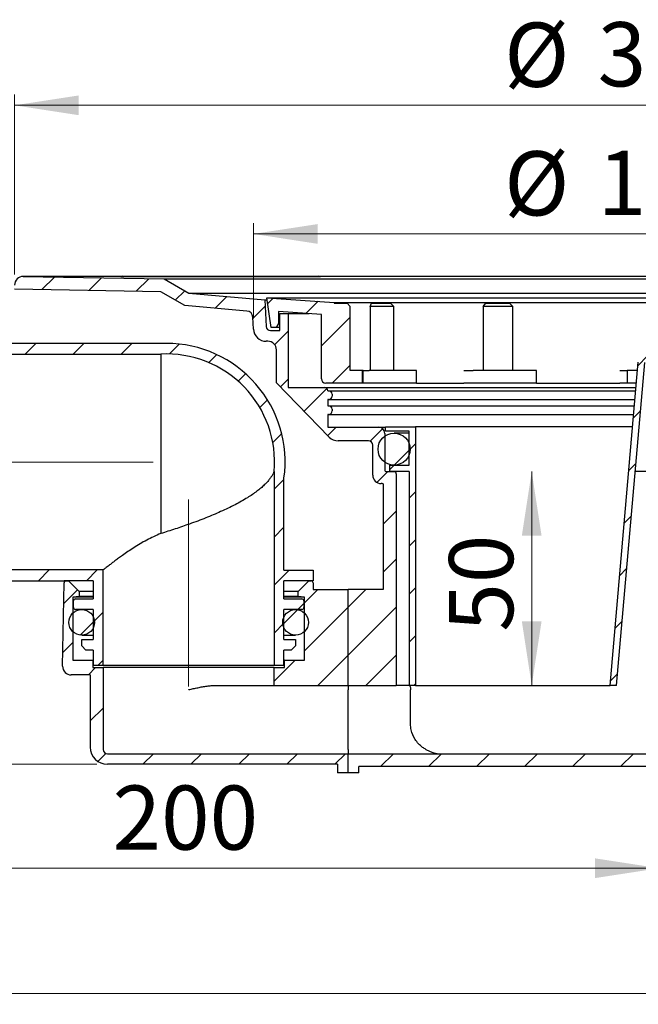
# Model space of a CAD drawing. Units: millimetres. Extents: x 260 to 1503, y 172 to 1370.
# Drawn here: x 537 to 827, y 909 to 1370 of the extents above; entities that cross this region are included whole.
import ezdxf

# ---------------------------------------------------------------- set-up
doc = ezdxf.new("R2010")
doc.units = ezdxf.units.MM
doc.header["$LTSCALE"] = 5
doc.linetypes.add('SLD-Durchgehend', pattern=[0])
doc.linetypes.add('SLD-Punktstrich', pattern=[19.05, 15.24, -1.27, 1.27, -1.27])
doc.styles.add('SLDTEXTSTYLE1', font='TXT', dxfattribs={"width": 0.605})
doc.dimstyles.new('SLDDIMSTYLE0', dxfattribs={"dimtxt": 30, "dimasz": 30, "dimexe": 0, "dimexo": 0.0625, "dimgap": 7.5, "dimtad": 1, "dimdec": 0, "dimlfac": 0.5, "dimrnd": 1e-09, "dimzin": 12, "dimdsep": 46, "dimtxsty": 'SLDTEXTSTYLE1', "dimsah": 1, "dimcen": 0.09, "dimadec": 0, "dimazin": 3, "dimtfac": 1, "dimtofl": 0, "dimtmove": 0, "dimatfit": 3, "dimfxl": 1, "dimfrac": 2, "dimtolj": 1, "dimtzin": 12, "dimarcsym": 0})
doc.dimstyles.new('SLDDIMSTYLE1', dxfattribs={"dimtxt": 30, "dimasz": 30, "dimexe": 0, "dimexo": 0.0625, "dimgap": 7.5, "dimtad": 1, "dimdec": 0, "dimlfac": 0.5, "dimrnd": 1e-09, "dimzin": 12, "dimdsep": 46, "dimtxsty": 'SLDTEXTSTYLE1', "dimsah": 1, "dimcen": 0.09, "dimadec": 0, "dimazin": 3, "dimtfac": 1, "dimtdec": 0, "dimtofl": 0, "dimtmove": 0, "dimatfit": 3, "dimfxl": 1, "dimfrac": 2, "dimtolj": 1, "dimtzin": 12, "dimarcsym": 0})

# ---------------------------------------------------------------- blocks, each defined once
blk = doc.blocks.new('_D')
at = {"color": 7, "linetype": 'SLD-Durchgehend', "lineweight": 18}
for p, q in [((443.13, 1102.61), (443.13, 909.42)), ((1313.13, 934.98), (1313.13, 909.42)), ((443.13, 914.42), (1313.13, 914.42))]:
    blk.add_line(p, q, dxfattribs=at)
for points in [[(443.13, 914.42), (473.13, 909.8), (473.13, 919.03)], [(1313.13, 914.42), (1283.13, 919.03), (1283.13, 909.8)]]:
    blk.add_solid(points, dxfattribs=at)
at = {"color": 7, "linetype": 'SLD-Durchgehend', "lineweight": 18, "insert": (832.67, 953.09), "char_height": 30, "attachment_point": 1, "style": 'SLDTEXTSTYLE1'}
blk.add_mtext('435', dxfattribs=at)
blk = doc.blocks.new('_D_1')
at = {"color": 7, "linetype": 'SLD-Durchgehend', "lineweight": 18}
for p, q in [((535.1, 1250.92), (535.1, 1335)), ((1138.1, 1250.92), (1138.1, 1335)), ((535.1, 1330), (1138.1, 1330))]:
    blk.add_line(p, q, dxfattribs=at)
for points in [[(535.1, 1330), (565.1, 1325.38), (565.1, 1334.61)], [(1138.1, 1330), (1108.1, 1334.61), (1108.1, 1325.38)]]:
    blk.add_solid(points, dxfattribs=at)
at = {"color": 7, "linetype": 'SLD-Durchgehend', "lineweight": 18, "char_height": 30, "attachment_point": 1, "style": 'SLDTEXTSTYLE1'}
for s, insert in [('%%c', (764.08, 1368.67)), ('300', (807.82, 1368.88))]:
    blk.add_mtext(s, dxfattribs=dict(at, insert=insert))
blk = doc.blocks.new('_D_2')
at = {"color": 7, "linetype": 'SLD-Durchgehend', "lineweight": 18}
for p, q in [((646.84, 1230.28), (646.84, 1274.83)), ((1026.37, 1230.28), (1026.37, 1274.83)), ((1026.37, 1269.83), (646.84, 1269.83))]:
    blk.add_line(p, q, dxfattribs=at)
for points in [[(646.84, 1269.83), (676.84, 1265.21), (676.84, 1274.44)], [(1026.37, 1269.83), (996.37, 1274.44), (996.37, 1265.21)]]:
    blk.add_solid(points, dxfattribs=at)
at = {"color": 7, "linetype": 'SLD-Durchgehend', "lineweight": 18, "char_height": 30, "attachment_point": 1, "style": 'SLDTEXTSTYLE1'}
for s, insert in [('%%c', (764.08, 1308.5)), ('190', (807.82, 1308.71))]:
    blk.add_mtext(s, dxfattribs=dict(at, insert=insert))
blk = doc.blocks.new('_D_3')
at = {"color": 7, "linetype": 'SLD-Durchgehend', "lineweight": 18}
for p, q in [((530.1, 1244), (294.13, 1244)), ((299.13, 1244), (299.13, 1021.72)), ((573.5, 1021.72), (294.13, 1021.72))]:
    blk.add_line(p, q, dxfattribs=at)
for points in [[(299.13, 1244), (294.52, 1214), (303.75, 1214)], [(299.13, 1021.72), (303.75, 1051.72), (294.52, 1051.72)]]:
    blk.add_solid(points, dxfattribs=at)
at = {"color": 7, "linetype": 'SLD-Durchgehend', "lineweight": 18, "insert": (260.46, 1107.04), "char_height": 30, "attachment_point": 1, "rotation": 90, "style": 'SLDTEXTSTYLE1'}
blk.add_mtext('110', dxfattribs=at)
blk = doc.blocks.new('_D_6')
at = {"color": 7, "linetype": 'SLD-Durchgehend', "lineweight": 18}
for p, q in [((443.13, 1096.11), (443.13, 968.09)), ((836.6, 1032.81), (836.6, 968.09)), ((443.13, 973.09), (836.6, 973.09))]:
    blk.add_line(p, q, dxfattribs=at)
for points in [[(443.13, 973.09), (473.13, 968.47), (473.13, 977.7)], [(836.6, 973.09), (806.6, 977.7), (806.6, 968.47)]]:
    blk.add_solid(points, dxfattribs=at)
at = {"color": 7, "linetype": 'SLD-Durchgehend', "lineweight": 18, "insert": (580.89, 1011.76), "char_height": 30, "attachment_point": 1, "style": 'SLDTEXTSTYLE1'}
blk.add_mtext('200', dxfattribs=at)
blk = doc.blocks.new('_D_7')
at = {"color": 7, "linetype": 'SLD-Durchgehend', "lineweight": 18}
blk.add_line((776.97, 1158.62), (776.97, 1058.62), dxfattribs=at)
for points in [[(776.97, 1158.62), (772.35, 1128.62), (781.58, 1128.62)], [(776.97, 1058.62), (781.58, 1088.62), (772.35, 1088.62)]]:
    blk.add_solid(points, dxfattribs=at)
at = {"color": 7, "linetype": 'SLD-Durchgehend', "lineweight": 18, "insert": (738.3, 1083.73), "char_height": 30, "attachment_point": 1, "rotation": 90, "style": 'SLDTEXTSTYLE1'}
blk.add_mtext('50', dxfattribs=at)

msp = doc.modelspace()

# ---------------------------------------------------------------- hatches: boundary and pattern name
at = {"linetype": 'SLD-Durchgehend', "lineweight": 18}
h = msp.add_hatch(dxfattribs=at)
h.set_pattern_fill('ANSI31', scale=5, style=0)
edge = h.paths.add_edge_path(flags=0)
edge.add_line((708.20221, 1159.615056), (708.20221, 1176.495056))
edge.add_arc((705.20221, 1176.495056), 3, 0, 90)
edge.add_line((705.20221, 1179.495056), (681.60221, 1179.495056))
edge.add_line((681.60221, 1179.495056), (681.60221, 1185.395056))
edge.add_line((681.60221, 1185.395056), (682.00221, 1185.395056))
edge.add_arc((682.00221, 1186.995056), 1.6, 270, 360)
edge.add_line((683.60221, 1186.995056), (683.60221, 1187.795056))
edge.add_arc((682.00221, 1187.795056), 1.6, 0, 90)
edge.add_line((682.00221, 1189.395056), (681.60221, 1189.395056))
edge.add_line((681.60221, 1189.395056), (681.60221, 1192.395056))
edge.add_line((681.60221, 1192.395056), (682.00221, 1192.395056))
edge.add_arc((682.00221, 1193.995056), 1.6, 270, 360)
edge.add_line((683.60221, 1193.995056), (683.60221, 1194.795056))
edge.add_arc((682.00221, 1194.795056), 1.6, 0, 90)
edge.add_line((682.00221, 1196.395056), (681.60221, 1196.395056))
edge.add_line((681.60221, 1196.395056), (681.60221, 1196.415056))
edge.add_arc((680.02221, 1196.415056), 1.58, 0, 90)
edge.add_line((680.02221, 1197.995056), (663.10221, 1197.995056))
edge.add_line((663.10221, 1197.995056), (663.10221, 1232.595056))
edge.add_line((663.10221, 1232.595056), (659.10221, 1232.595056))
edge.add_line((659.10221, 1232.595056), (659.10221, 1224.595056))
edge.add_line((659.10221, 1224.595056), (654.758643, 1224.595056))
edge.add_arc((654.758643, 1226.595056), 2, 183, 270, ccw=False)
edge.add_line((652.761384, 1226.490384), (652.10221, 1239.068179))
edge.add_line((652.10221, 1239.068179), (616.60221, 1242.174026))
edge.add_line((616.60221, 1242.174026), (605.10221, 1248.773202))
edge.add_line((605.10221, 1248.773202), (539.172019, 1249.924017))
edge.add_arc((539.10221, 1245.924627), 4, 89, 180)
edge.add_line((535.10221, 1245.924627), (535.10221, 1243.995056))
edge.add_line((535.10221, 1243.995056), (603.452815, 1242.801992))
edge.add_line((603.452815, 1242.801992), (614.762431, 1236.312067))
edge.add_line((614.762431, 1236.312067), (643.804273, 1233.771235))
edge.add_arc((643.542806, 1230.782651), 3, 3, 85, ccw=False)
edge.add_line((646.538694, 1230.939659), (646.83525, 1225.28104))
edge.add_arc((652.827027, 1225.595056), 6, 183, 270)
edge.add_line((652.827027, 1219.595056), (653.60221, 1219.595056))
edge.add_arc((653.60221, 1215.595056), 4, 0, 90, ccw=False)
edge.add_line((657.60221, 1215.595056), (657.60221, 1200.195056))
edge.add_line((657.60221, 1200.195056), (682.177543, 1174.820808))
edge.add_arc((686.487491, 1178.995056), 6, 224.08366507, 270)
edge.add_line((686.487491, 1172.995056), (700.60221, 1172.995056))
edge.add_arc((700.60221, 1170.995056), 2, 0, 90, ccw=False)
edge.add_line((702.60221, 1170.995056), (702.60221, 1157.015056))
edge.add_arc((706.60221, 1157.015056), 4, 180, 270)
edge.add_line((706.60221, 1153.015056), (707.10221, 1153.015056))
edge.add_arc((707.10221, 1152.515056), 0.5, 0, 90, ccw=False)
edge.add_line((707.60221, 1152.515056), (707.60221, 1103.615056))
edge.add_line((707.60221, 1103.615056), (691.10221, 1103.615056))
edge.add_line((691.10221, 1103.615056), (691.10221, 1058.615056))
edge.add_line((691.10221, 1058.615056), (713.60221, 1058.615056))
edge.add_line((713.60221, 1058.615056), (713.60221, 1157.615056))
edge.add_arc((712.60221, 1157.615056), 1, 0, 90)
edge.add_line((712.60221, 1158.615056), (709.20221, 1158.615056))
edge.add_arc((709.20221, 1159.615056), 1, 180, 270, ccw=False)
h = msp.add_hatch(dxfattribs=at)
h.set_pattern_fill('ANSI31', scale=5, style=0)
edge = h.paths.add_edge_path(flags=0)
edge.add_line((655.10221, 1225.995056), (657.447509, 1225.995056))
edge.add_line((657.447509, 1225.995056), (658.60221, 1227.995056))
edge.add_line((658.60221, 1227.995056), (658.60221, 1233.595807))
edge.add_line((658.60221, 1233.595807), (678.60221, 1232.197271))
edge.add_line((678.60221, 1232.197271), (678.60221, 1201.995056))
edge.add_arc((680.60221, 1201.995056), 2, 180, 270)
edge.add_line((680.60221, 1199.995056), (697.60221, 1199.995056))
edge.add_line((697.60221, 1199.995056), (697.60221, 1205.995056))
edge.add_line((697.60221, 1205.995056), (692.10221, 1205.995056))
edge.add_line((692.10221, 1205.995056), (692.10221, 1235.875056))
edge.add_line((692.10221, 1235.875056), (690.60221, 1237.375056))
edge.add_line((690.60221, 1237.375056), (684.60221, 1237.375056))
edge.add_line((684.60221, 1237.375056), (684.60221, 1237.792362))
edge.add_line((684.60221, 1237.792362), (653.10221, 1239.995056))
edge.add_line((653.10221, 1239.995056), (655.10221, 1225.995056))
h = msp.add_hatch(dxfattribs=at)
h.set_pattern_fill('ANSI31', scale=5, style=0)
edge = h.paths.add_edge_path(flags=0)
edge.add_line((674.70221, 1107.512076), (674.70221, 1112.512076))
edge.add_line((674.70221, 1112.512076), (661.10221, 1112.512076))
edge.add_line((661.10221, 1112.512076), (661.10221, 1155.503894))
edge.add_arc((606.126163, 1163.112076), 55.500001, 352.12083437, 450)
edge.add_line((606.126163, 1218.612077), (481.134183, 1218.612077))
edge.add_arc((481.134183, 1219.612077), 1, 180, 270, ccw=False)
edge.add_line((480.134183, 1219.612077), (480.134183, 1226.112077))
edge.add_arc((478.134183, 1226.112077), 2, 0, 90)
edge.add_line((478.134183, 1228.112077), (458.134183, 1228.112077))
edge.add_arc((458.134183, 1226.112077), 2, 90, 180)
edge.add_line((456.134183, 1226.112077), (456.134183, 1223.612077))
edge.add_line((456.134183, 1223.612077), (451.134183, 1218.612077))
edge.add_line((451.134183, 1218.612077), (443.134182, 1218.612077))
edge.add_line((443.134182, 1218.612077), (443.134182, 1213.612076))
edge.add_line((443.134182, 1213.612076), (451.534182, 1213.612076))
edge.add_line((451.534182, 1213.612076), (460.741288, 1222.819184))
edge.add_arc((461.448393, 1222.112076), 1, 90, 134.99990124, ccw=False)
edge.add_line((461.448393, 1223.112076), (475.134182, 1223.112076))
edge.add_arc((475.134182, 1222.112076), 1, 0, 90, ccw=False)
edge.add_line((476.134182, 1222.112076), (476.134182, 1213.612076))
edge.add_line((476.134182, 1213.612076), (603.479039, 1213.612076))
edge.add_arc((606.126163, 1163.112076), 50.569331, -5.01108108, 93.00060179, ccw=False)
edge.add_line((656.50221, 1158.694926), (656.50221, 1068.112076))
edge.add_line((656.50221, 1068.112076), (661.10221, 1068.112076))
edge.add_line((661.10221, 1068.112076), (661.10221, 1075.112076))
edge.add_line((661.10221, 1075.112076), (664.50221, 1075.112076))
edge.add_line((664.50221, 1075.112076), (666.50221, 1077.112076))
edge.add_line((666.50221, 1077.112076), (666.50221, 1080.112076))
edge.add_line((666.50221, 1080.112076), (661.10221, 1080.112076))
edge.add_line((661.10221, 1080.112076), (661.10221, 1094.112076))
edge.add_line((661.10221, 1094.112076), (669.40221, 1094.112076))
edge.add_arc((669.40221, 1095.112076), 1, 270, 360)
edge.add_line((670.40221, 1095.112076), (670.40221, 1098.112076))
edge.add_arc((669.40221, 1098.112076), 1, 0, 90)
edge.add_line((669.40221, 1099.112076), (661.10221, 1099.112076))
edge.add_line((661.10221, 1099.112076), (661.10221, 1107.512076))
edge.add_line((661.10221, 1107.512076), (674.70221, 1107.512076))
h = msp.add_hatch(dxfattribs=at)
h.set_pattern_fill('ANSI31', scale=5, style=0)
edge = h.paths.add_edge_path(flags=0)
edge.add_line((826.824414, 1209.876523), (813.59075, 1058.615056))
edge.add_line((813.59075, 1058.615056), (816.60221, 1058.615056))
edge.add_line((816.60221, 1058.615056), (829.812998, 1209.615056))
edge.add_line((829.812998, 1209.615056), (836.60221, 1209.615056))
edge.add_line((836.60221, 1209.615056), (836.60221, 1212.615056))
edge.add_line((836.60221, 1212.615056), (829.812998, 1212.615056))
edge.add_arc((829.812998, 1209.615056), 3, 90, 175)
h = msp.add_hatch(dxfattribs=at)
h.set_pattern_fill('ANSI31', scale=5, style=0)
h.paths.add_polyline_path([(722.60221, 1058.615056), (722.60221, 1179.615056), (708.60221, 1179.615056), (708.60221, 1177.615056), (719.60221, 1177.615056), (719.60221, 1161.615056), (710.60221, 1161.615056), (710.60221, 1158.615056), (719.60221, 1158.615056), (719.60221, 1058.615056)], flags=0)
h = msp.add_hatch(dxfattribs=at)
h.set_pattern_fill('ANSI31', scale=5, style=0)
edge = h.paths.add_edge_path(flags=0)
edge.add_arc((712.60221, 1169.115056), 7.5, 0, 360)
h = msp.add_hatch(dxfattribs=at)
h.set_pattern_fill('ANSI31', scale=5, style=0)
edge = h.paths.add_edge_path(flags=0)
edge.add_arc((969.60221, 1049.615056), 4, 90, 180, ccw=False)
edge.add_line((969.60221, 1053.615056), (1002.726153, 1053.615056))
edge.add_arc((1034.42221, 1103.615056), 59.2, 237.62852603, 281.07514254)
edge.add_arc((1045.60221, 1046.498967), 1, 281.07514254, 360)
edge.add_line((1046.60221, 1046.498967), (1046.60221, 1052.315056))
edge.add_arc((1047.60221, 1052.315056), 1, 90, 180, ccw=False)
edge.add_line((1047.60221, 1053.315056), (1054.60221, 1053.315056))
edge.add_arc((1054.60221, 1052.315056), 1, 0, 90, ccw=False)
edge.add_line((1055.60221, 1052.315056), (1055.60221, 1049.807179))
edge.add_arc((1056.60221, 1049.807179), 1, 180, 292.40181455)
edge.add_arc((1034.42221, 1103.615056), 59.2, 292.40181455, 306.45966609)
edge.add_line((1069.60221, 1056.001953), (1069.60221, 1059.015056))
edge.add_line((1069.60221, 1059.015056), (959.60221, 1059.015056))
edge.add_line((959.60221, 1059.015056), (908.54221, 1059.015056))
edge.add_line((908.54221, 1059.015056), (908.54221, 1158.615056))
edge.add_line((908.54221, 1158.615056), (908.108573, 1158.615056))
edge.add_arc((908.108573, 1157.615056), 1, 90, 175)
edge.add_line((907.112379, 1157.702212), (906.922151, 1155.5279))
edge.add_arc((905.925956, 1155.615056), 1, 270, 355, ccw=False)
edge.add_line((905.925956, 1154.615056), (902.54221, 1154.615056))
edge.add_line((902.54221, 1154.615056), (902.54221, 1040.615056))
edge.add_arc((888.54221, 1040.615056), 14, 270, 360, ccw=False)
edge.add_line((888.54221, 1026.615056), (691.10221, 1026.615056))
edge.add_line((691.10221, 1026.615056), (691.10221, 1017.715056))
edge.add_line((691.10221, 1017.715056), (696.10221, 1017.715056))
edge.add_line((696.10221, 1017.715056), (696.10221, 1020.615056))
edge.add_line((696.10221, 1020.615056), (888.54221, 1020.615056))
edge.add_arc((888.54221, 1040.615056), 20, 270, 360)
edge.add_line((908.54221, 1040.615056), (908.54221, 1049.615056))
edge.add_arc((912.54221, 1049.615056), 4, 90, 180, ccw=False)
edge.add_line((912.54221, 1053.615056), (955.60221, 1053.615056))
edge.add_arc((955.60221, 1049.615056), 4, 0, 90, ccw=False)
edge.add_line((959.60221, 1049.615056), (959.60221, 1020.615056))
edge.add_line((959.60221, 1020.615056), (965.60221, 1020.615056))
edge.add_line((965.60221, 1020.615056), (965.60221, 1049.615056))
h = msp.add_hatch(dxfattribs=at)
h.set_pattern_fill('ANSI31', scale=5, style=0)
edge = h.paths.add_edge_path(flags=0)
edge.add_line((558.30221, 1107.512076), (571.90221, 1107.512076))
edge.add_line((571.90221, 1107.512076), (571.90221, 1099.112076))
edge.add_line((571.90221, 1099.112076), (563.60221, 1099.112076))
edge.add_arc((563.60221, 1098.112076), 1, 90, 180)
edge.add_line((562.60221, 1098.112076), (562.60221, 1095.112076))
edge.add_arc((563.60221, 1095.112076), 1, 180, 270)
edge.add_line((563.60221, 1094.112076), (571.90221, 1094.112076))
edge.add_line((571.90221, 1094.112076), (571.90221, 1080.112076))
edge.add_line((571.90221, 1080.112076), (566.50221, 1080.112076))
edge.add_line((566.50221, 1080.112076), (566.50221, 1077.112076))
edge.add_line((566.50221, 1077.112076), (568.50221, 1075.112076))
edge.add_line((568.50221, 1075.112076), (571.90221, 1075.112076))
edge.add_line((571.90221, 1075.112076), (571.90221, 1068.112076))
edge.add_line((571.90221, 1068.112076), (576.50221, 1068.112076))
edge.add_line((576.50221, 1068.112076), (576.50221, 1112.612076))
edge.add_line((576.50221, 1112.612076), (476.134182, 1112.612076))
edge.add_line((476.134182, 1112.612076), (476.134182, 1104.112076))
edge.add_arc((475.134182, 1104.112076), 1, 270, 360, ccw=False)
edge.add_line((475.134182, 1103.112076), (461.448393, 1103.112076))
edge.add_arc((461.448393, 1104.112076), 1, 225.00009876, 270, ccw=False)
edge.add_line((460.741288, 1103.404968), (451.534182, 1112.612076))
edge.add_line((451.534182, 1112.612076), (443.134182, 1112.612076))
edge.add_line((443.134182, 1112.612076), (443.134182, 1107.612075))
edge.add_line((443.134182, 1107.612075), (451.134183, 1107.612075))
edge.add_line((451.134183, 1107.612075), (456.134183, 1102.612075))
edge.add_line((456.134183, 1102.612075), (456.134183, 1100.112075))
edge.add_arc((458.134183, 1100.112075), 2, 180, 270)
edge.add_line((458.134183, 1098.112075), (478.134183, 1098.112075))
edge.add_arc((478.134183, 1100.112075), 2, 270, 360)
edge.add_line((480.134183, 1100.112075), (480.134183, 1106.612075))
edge.add_arc((481.134183, 1106.612075), 1, 90, 180, ccw=False)
edge.add_line((481.134183, 1107.612075), (558.30221, 1107.612075))
edge.add_line((558.30221, 1107.612075), (558.30221, 1107.512076))
h = msp.add_hatch(dxfattribs=at)
h.set_pattern_fill('ANSI31', scale=5, style=0)
edge = h.paths.add_edge_path(flags=0)
edge.add_line((691.10221, 1026.615056), (578.50221, 1026.615056))
edge.add_arc((578.50221, 1028.615056), 2, 180, 270, ccw=False)
edge.add_line((576.50221, 1028.615056), (576.50221, 1066.912076))
edge.add_line((576.50221, 1066.912076), (571.70221, 1066.912076))
edge.add_line((571.70221, 1066.912076), (571.70221, 1070.456486))
edge.add_line((571.70221, 1070.456486), (562.303218, 1070.456486))
edge.add_line((562.303218, 1070.456486), (562.303218, 1099.912218))
edge.add_line((562.303218, 1099.912218), (565.303164, 1100.174679))
edge.add_line((565.303164, 1100.174679), (565.303164, 1102.51217))
edge.add_line((565.303164, 1102.51217), (560.303256, 1107.512076))
edge.add_line((560.303256, 1107.512076), (559.272724, 1107.512076))
edge.add_arc((559.272724, 1106.512076), 1, 90, 179.00000095)
edge.add_line((558.272876, 1106.529529), (557.593095, 1067.584866))
edge.add_arc((561.592486, 1067.515056), 4, 178.99999464, 270)
edge.add_line((561.592486, 1063.515056), (570.50221, 1063.515056))
edge.add_line((570.50221, 1063.515056), (570.50221, 1029.715056))
edge.add_arc((578.50221, 1029.715056), 8, 180, 270)
edge.add_line((578.50221, 1021.715056), (686.10221, 1021.715056))
edge.add_line((686.10221, 1021.715056), (686.10221, 1017.715056))
edge.add_line((686.10221, 1017.715056), (691.10221, 1017.715056))
edge.add_line((691.10221, 1017.715056), (691.10221, 1026.615056))
h = msp.add_hatch(dxfattribs=at)
h.set_pattern_fill('ANSI31', scale=5, style=0)
edge = h.paths.add_edge_path(flags=0)
edge.add_line((661.30221, 1066.912076), (656.50221, 1066.912076))
edge.add_line((656.50221, 1066.912076), (656.50221, 1058.615056))
edge.add_line((656.50221, 1058.615056), (691.10221, 1058.615056))
edge.add_line((691.10221, 1058.615056), (691.10221, 1103.515056))
edge.add_line((691.10221, 1103.515056), (674.784161, 1103.515056))
edge.add_line((674.784161, 1103.515056), (674.731543, 1106.529529))
edge.add_arc((673.731696, 1106.512076), 1, 0.99999905, 90)
edge.add_line((673.731696, 1107.512076), (672.701164, 1107.512076))
edge.add_line((672.701164, 1107.512076), (667.701256, 1102.51217))
edge.add_line((667.701256, 1102.51217), (667.701256, 1100.174679))
edge.add_line((667.701256, 1100.174679), (670.701202, 1099.912218))
edge.add_line((670.701202, 1099.912218), (670.701202, 1070.456486))
edge.add_line((670.701202, 1070.456486), (661.30221, 1070.456486))
edge.add_line((661.30221, 1070.456486), (661.30221, 1066.912076))
h = msp.add_hatch(dxfattribs=at)
h.set_pattern_fill('ANSI31', scale=5, style=0)
edge = h.paths.add_edge_path(flags=0)
edge.add_arc((566.50221, 1088.112076), 6, 0, 360)
h = msp.add_hatch(dxfattribs=at)
h.set_pattern_fill('ANSI31', scale=5, style=0)
edge = h.paths.add_edge_path(flags=0)
edge.add_arc((666.50221, 1088.112076), 6, 0, 360)

# ---------------------------------------------------------------- linework, layer by layer
at = {"color": 7, "linetype": 'SLD-Durchgehend', "lineweight": 25}
for p, q in [((584.851701, 1249.924017), (539.172019, 1249.924017)), ((539.172019, 1249.924017), (605.10221, 1248.773202)), ((585.60221, 1249.995056), (584.851701, 1249.924017)), ((584.851701, 1249.924017), (678.215344, 1249.924017)), ((585.60221, 1249.995056), (677.028659, 1249.995056)), ((605.10221, 1248.773202), (616.60221, 1242.174026)), ((605.10221, 1248.773202), (1068.10221, 1248.773202)), ((678.215344, 1249.924017), (677.028659, 1249.995056)), ((994.989076, 1249.924017), (678.215344, 1249.924017)), ((603.452815, 1242.801992), (535.10221, 1243.995056)), ((614.762431, 1236.312067), (603.452815, 1242.801992)), ((616.60221, 1242.174026), (652.10221, 1239.068179)), ((616.60221, 1242.174026), (1056.60221, 1242.174026)), ((655.10221, 1225.995056), (653.10221, 1239.995056)), ((653.10221, 1239.995056), (684.60221, 1237.792362)), ((653.10221, 1239.995056), (1020.10221, 1239.995056)), ((643.804273, 1233.771235), (614.762431, 1236.312067)), ((652.10221, 1239.068179), (652.761384, 1226.490384)), ((652.10221, 1239.068179), (653.234621, 1239.068179)), ((684.60221, 1237.792362), (684.60221, 1237.375056)), ((684.60221, 1237.792362), (988.60221, 1237.792362)), ((684.60221, 1237.375056), (690.60221, 1237.375056)), ((690.60221, 1237.375056), (692.10221, 1235.875056)), ((692.10221, 1205.995056), (692.10221, 1235.875056)), ((701.377733, 1235.875056), (702.069488, 1237.375056)), ((701.377733, 1235.875056), (701.377733, 1205.995056)), ((712.466348, 1235.875056), (701.377733, 1235.875056)), ((702.069488, 1237.375056), (710.966348, 1237.375056)), ((712.466348, 1235.875056), (710.966348, 1237.375056)), ((712.466348, 1205.995056), (712.466348, 1235.875056)), ((754.201513, 1235.875056), (755.46628, 1237.375056)), ((754.201513, 1235.875056), (754.201513, 1205.995056)), ((768.10221, 1235.875056), (754.201513, 1235.875056)), ((755.46628, 1237.375056), (766.60221, 1237.375056)), ((768.10221, 1235.875056), (766.60221, 1237.375056)), ((768.10221, 1205.995056), (768.10221, 1235.875056)), ((646.83525, 1225.28104), (646.538694, 1230.939659)), ((678.60221, 1232.197271), (658.60221, 1233.595807)), ((658.60221, 1233.595807), (658.60221, 1227.995056)), ((659.10221, 1224.595056), (659.10221, 1232.595056)), ((659.10221, 1232.595056), (663.10221, 1232.595056)), ((663.10221, 1232.595056), (663.10221, 1197.995056)), ((663.10221, 1232.595056), (672.913618, 1232.595056)), ((678.60221, 1201.995056), (678.60221, 1232.197271)), ((657.447509, 1225.995056), (655.10221, 1225.995056)), ((658.60221, 1227.995056), (657.447509, 1225.995056)), ((659.10221, 1225.995056), (657.447509, 1225.995056)), ((658.60221, 1227.995056), (659.10221, 1227.995056)), ((654.758643, 1224.595056), (659.10221, 1224.595056)), ((606.126163, 1218.612077), (481.134183, 1218.612077)), ((653.60221, 1219.595056), (652.827027, 1219.595056)), ((476.134182, 1213.612076), (603.479039, 1213.612076)), ((603.479039, 1213.612076), (603.479039, 1129.647872)), ((657.60221, 1200.195056), (657.60221, 1215.595056)), ((813.59075, 1058.615056), (826.824414, 1209.876523)), ((816.60221, 1058.615056), (829.812998, 1209.615056)), ((697.60221, 1205.995056), (692.10221, 1205.995056)), ((697.60221, 1205.995056), (697.60221, 1199.995056)), ((698.099429, 1205.995056), (697.60221, 1205.995056)), ((698.11016, 1205.995056), (698.099429, 1205.995056)), ((698.099429, 1205.995056), (701.00947, 1205.995056)), ((698.11016, 1199.995056), (698.11016, 1205.995056)), ((706.566501, 1205.995056), (701.00947, 1205.995056)), ((710.782044, 1205.995056), (706.566501, 1205.995056)), ((722.528523, 1205.995056), (710.782044, 1205.995056)), ((723.066501, 1205.995056), (722.528523, 1205.995056)), ((723.066501, 1199.995056), (723.066501, 1205.995056)), ((745.256499, 1205.995056), (749.657451, 1205.995056)), ((752.865804, 1205.995056), (749.657451, 1205.995056)), ((757.17807, 1205.995056), (752.865804, 1205.995056)), ((777.523568, 1205.995056), (757.17807, 1205.995056)), ((779.24849, 1205.995056), (777.523568, 1205.995056)), ((779.24849, 1199.995056), (779.24849, 1205.995056)), ((818.239794, 1205.995056), (821.60221, 1205.995056)), ((821.60221, 1205.995056), (821.60221, 1199.995056)), ((824.855731, 1205.995056), (821.60221, 1205.995056)), ((826.484829, 1205.995056), (824.855731, 1205.995056)), ((682.177543, 1174.820808), (657.60221, 1200.195056)), ((663.10221, 1197.995056), (680.02221, 1197.995056)), ((680.02221, 1197.995056), (825.78492, 1197.995056)), ((697.60221, 1199.995056), (680.60221, 1199.995056)), ((698.099429, 1199.995056), (697.60221, 1199.995056)), ((698.11016, 1199.995056), (698.099429, 1199.995056)), ((701.00947, 1199.995056), (698.11016, 1199.995056)), ((706.566501, 1199.995056), (701.00947, 1199.995056)), ((710.782044, 1199.995056), (706.566501, 1199.995056)), ((722.528523, 1199.995056), (710.782044, 1199.995056)), ((723.066501, 1199.995056), (722.528523, 1199.995056)), ((723.066501, 1199.995056), (745.256499, 1199.995056)), ((749.657451, 1199.995056), (745.256499, 1199.995056)), ((752.865804, 1199.995056), (749.657451, 1199.995056)), ((757.17807, 1199.995056), (752.865804, 1199.995056)), ((777.523568, 1199.995056), (757.17807, 1199.995056)), ((779.24849, 1199.995056), (777.523568, 1199.995056)), ((779.24849, 1199.995056), (818.239794, 1199.995056)), ((821.60221, 1199.995056), (818.239794, 1199.995056)), ((824.855731, 1199.995056), (821.60221, 1199.995056)), ((825.959897, 1199.995056), (824.855731, 1199.995056)), ((681.60221, 1196.415056), (681.60221, 1196.395056)), ((681.60221, 1196.395056), (682.00221, 1196.395056)), ((682.00221, 1196.395056), (825.644938, 1196.395056)), ((683.60221, 1194.795056), (683.60221, 1193.995056)), ((682.00221, 1192.395056), (681.60221, 1192.395056)), ((681.60221, 1192.395056), (681.60221, 1189.395056)), ((681.60221, 1189.395056), (682.00221, 1189.395056)), ((682.00221, 1192.395056), (825.294984, 1192.395056)), ((682.00221, 1189.395056), (825.032518, 1189.395056)), ((682.00221, 1185.395056), (681.60221, 1185.395056)), ((681.60221, 1185.395056), (681.60221, 1179.495056)), ((682.00221, 1185.395056), (824.682563, 1185.395056)), ((683.60221, 1187.795056), (683.60221, 1186.995056)), ((681.60221, 1179.495056), (705.20221, 1179.495056)), ((705.20221, 1179.495056), (708.60221, 1179.495056)), ((708.60221, 1177.615056), (708.60221, 1179.615056)), ((708.60221, 1179.615056), (722.60221, 1179.615056)), ((722.60221, 1179.615056), (722.60221, 1058.615056)), ((824.176878, 1179.615056), (722.60221, 1179.615056)), ((708.20221, 1176.495056), (708.20221, 1159.615056)), ((719.60221, 1177.615056), (708.60221, 1177.615056)), ((719.60221, 1176.615056), (712.60221, 1176.615056)), ((719.60221, 1161.615056), (719.60221, 1177.615056)), ((700.60221, 1172.995056), (686.487491, 1172.995056)), ((702.60221, 1157.015056), (702.60221, 1170.995056)), ((710.60221, 1158.615056), (710.60221, 1161.615056)), ((710.60221, 1161.615056), (719.60221, 1161.615056)), ((656.50221, 1158.694926), (656.50221, 1068.112076)), ((709.20221, 1158.615056), (712.60221, 1158.615056)), ((719.60221, 1158.615056), (710.60221, 1158.615056)), ((713.60221, 1157.615056), (713.60221, 1058.615056)), ((719.60221, 1158.615056), (719.60221, 1058.615056)), ((873.247435, 1158.615056), (825.351076, 1158.615056)), ((661.10221, 1112.512076), (661.10221, 1155.503894)), ((707.10221, 1153.015056), (706.60221, 1153.015056)), ((707.60221, 1103.615056), (707.60221, 1152.515056)), ((576.50221, 1112.612076), (476.134182, 1112.612076)), ((576.50221, 1068.112076), (576.50221, 1112.612076)), ((661.10221, 1112.512076), (674.70221, 1112.512076)), ((674.70221, 1112.512076), (674.70221, 1107.512076)), ((481.134183, 1107.612075), (558.30221, 1107.612075)), ((557.593095, 1067.584866), (558.272876, 1106.529529)), ((558.30221, 1107.512076), (558.30221, 1107.612075)), ((571.90221, 1107.512076), (558.30221, 1107.512076)), ((559.272724, 1107.512076), (560.303256, 1107.512076)), ((560.303256, 1107.512076), (565.303164, 1102.51217)), ((571.90221, 1107.512076), (571.90221, 1099.112076)), ((661.10221, 1099.112076), (661.10221, 1107.512076)), ((674.70221, 1107.512076), (661.10221, 1107.512076)), ((667.701256, 1102.51217), (672.701164, 1107.512076)), ((672.701164, 1107.512076), (673.731696, 1107.512076)), ((674.731543, 1106.529529), (674.784161, 1103.515056)), ((565.303164, 1102.51217), (565.303164, 1100.174679)), ((571.90221, 1102.51217), (565.303164, 1102.51217)), ((667.701256, 1102.51217), (661.10221, 1102.51217)), ((667.701256, 1100.174679), (667.701256, 1102.51217)), ((674.784161, 1103.515056), (691.10221, 1103.515056)), ((691.10221, 1058.615056), (691.10221, 1103.615056)), ((691.10221, 1103.615056), (707.60221, 1103.615056)), ((691.10221, 1058.615056), (691.10221, 1103.515056)), ((565.303164, 1100.174679), (562.303218, 1099.912218)), ((562.303218, 1099.912218), (562.303218, 1070.456486)), ((571.90221, 1099.912218), (562.303218, 1099.912218)), ((562.60221, 1095.112076), (562.60221, 1098.112076)), ((563.60221, 1099.112076), (571.90221, 1099.112076)), ((571.90221, 1100.174679), (565.303164, 1100.174679)), ((667.701256, 1100.174679), (661.10221, 1100.174679)), ((670.701202, 1099.912218), (661.10221, 1099.912218)), ((661.10221, 1099.112076), (669.40221, 1099.112076)), ((670.701202, 1099.912218), (667.701256, 1100.174679)), ((670.40221, 1098.112076), (670.40221, 1095.112076)), ((670.701202, 1070.456486), (670.701202, 1099.912218)), ((571.90221, 1094.112076), (563.60221, 1094.112076)), ((571.90221, 1094.112076), (571.90221, 1080.112076)), ((669.40221, 1094.112076), (661.10221, 1094.112076)), ((661.10221, 1080.112076), (661.10221, 1094.112076)), ((566.50221, 1082.112076), (571.90221, 1082.112076)), ((566.50221, 1077.112076), (566.50221, 1080.112076)), ((566.50221, 1080.112076), (571.90221, 1080.112076)), ((661.10221, 1082.112076), (666.50221, 1082.112076)), ((661.10221, 1080.112076), (666.50221, 1080.112076)), ((666.50221, 1080.112076), (666.50221, 1077.112076)), ((568.50221, 1075.112076), (566.50221, 1077.112076)), ((571.90221, 1075.112076), (568.50221, 1075.112076)), ((571.90221, 1075.112076), (571.90221, 1068.112076)), ((664.50221, 1075.112076), (661.10221, 1075.112076)), ((661.10221, 1068.112076), (661.10221, 1075.112076)), ((666.50221, 1077.112076), (664.50221, 1075.112076)), ((562.303218, 1070.456486), (571.70221, 1070.456486)), ((571.70221, 1070.456486), (571.70221, 1066.912076)), ((571.90221, 1070.456486), (571.70221, 1070.456486)), ((661.30221, 1070.456486), (661.10221, 1070.456486)), ((661.30221, 1066.912076), (661.30221, 1070.456486)), ((661.30221, 1070.456486), (670.701202, 1070.456486)), ((571.70221, 1066.912076), (576.50221, 1066.912076)), ((571.90221, 1068.112076), (576.50221, 1068.112076)), ((576.50221, 1068.112076), (656.50221, 1068.112076)), ((576.50221, 1066.912076), (576.50221, 1028.615056)), ((656.50221, 1066.912076), (576.50221, 1066.912076)), ((656.50221, 1068.112076), (661.10221, 1068.112076)), ((656.50221, 1058.615056), (656.50221, 1066.912076)), ((656.50221, 1066.912076), (661.30221, 1066.912076)), ((570.50221, 1063.515056), (561.592486, 1063.515056)), ((570.50221, 1063.515056), (570.50221, 1029.715056)), ((628.992206, 1058.615056), (656.50221, 1058.615056)), ((656.50221, 1058.615056), (691.10221, 1058.615056)), ((691.10221, 1058.615056), (691.10221, 1056.615056)), ((691.10221, 1058.615056), (713.60221, 1058.615056)), ((691.10221, 1028.615056), (691.10221, 1056.615056)), ((719.619305, 1058.615056), (713.60221, 1058.615056)), ((722.60221, 1058.615056), (719.60221, 1058.615056)), ((720.28798, 1040.615056), (720.28798, 1056.615056)), ((722.60221, 1058.615056), (813.59075, 1058.615056)), ((816.60221, 1058.615056), (813.59075, 1058.615056)), ((691.10221, 1028.615056), (691.10221, 1026.615056)), ((578.50221, 1026.615056), (691.10221, 1026.615056)), ((691.10221, 1017.715056), (691.10221, 1026.615056)), ((691.10221, 1026.615056), (888.54221, 1026.615056)), ((686.10221, 1021.715056), (578.50221, 1021.715056)), ((686.10221, 1021.715056), (686.10221, 1017.715056)), ((888.54221, 1020.615056), (696.10221, 1020.615056)), ((696.10221, 1017.715056), (696.10221, 1020.615056)), ((691.10221, 1017.715056), (686.10221, 1017.715056)), ((696.10221, 1017.715056), (691.10221, 1017.715056))]:
    msp.add_line(p, q, dxfattribs=at)
at = {"color": 7, "linetype": 'SLD-Punktstrich', "lineweight": 18, "ltscale": 2}
for p, q in [((599.990624, 1163.112076), (438.284541, 1163.112076)), ((616.50221, 1145.653501), (616.50221, 1058.112076))]:
    msp.add_line(p, q, dxfattribs=at)
at = {"color": 7, "linetype": 'SLD-Durchgehend', "lineweight": 25}
for centre, radius in [((712.60221, 1169.115056), 7.5), ((566.50221, 1088.112076), 6), ((666.50221, 1088.112076), 6)]:
    msp.add_circle(centre, radius, dxfattribs=at)
for centre, radius, start, end in [((539.10221, 1245.924627), 4, 89, 180), ((643.542806, 1230.782651), 3, 3, 85), ((654.758643, 1226.595056), 2, 183, 270), ((652.827027, 1225.595056), 6, 183, 270), ((606.126163, 1163.112076), 55.500001, 352.12083437, 90), ((653.60221, 1215.595056), 4, 0, 90), ((606.126163, 1163.112076), 50.569331, 354.98891892, 93.00060179), ((680.60221, 1201.995056), 2, 180, 270), ((680.02221, 1196.415056), 1.58, 0, 90), ((682.00221, 1194.795056), 1.6, 0, 90), ((682.00221, 1193.995056), 1.6, 270, 0), ((682.00221, 1187.795056), 1.6, 0, 90), ((682.00221, 1186.995056), 1.6, 270, 0), ((705.20221, 1176.495056), 3, 0, 90), ((686.487491, 1178.995056), 6, 224.08366507, 270), ((700.60221, 1170.995056), 2, 0, 90), ((706.60221, 1157.015056), 4, 180, 270), ((709.20221, 1159.615056), 1, 180, 270), ((712.60221, 1157.615056), 1, 0, 90), ((707.10221, 1152.515056), 0.5, 0, 90), ((559.272724, 1106.512076), 1, 90, 179.00000095), ((673.731696, 1106.512076), 1, 0.99999905, 90), ((563.60221, 1098.112076), 1, 90, 180), ((669.40221, 1098.112076), 1, 0, 90), ((563.60221, 1095.112076), 1, 180, 270), ((669.40221, 1095.112076), 1, 270, 0), ((561.592486, 1067.515056), 4, 178.99999464, 270), ((578.50221, 1029.715056), 8, 180, 270), ((578.50221, 1028.615056), 2, 180, 270)]:
    msp.add_arc(centre, radius, start, end, dxfattribs=at)
for points, knots in [([(656.50221, 1158.694926), (656.494489, 1158.676595), (656.478956, 1158.639719), (656.353441, 1158.353796), (656.1534, 1157.932586), (655.803829, 1157.262687), (655.233053, 1156.306364), (654.34833, 1155.064675), (653.243133, 1153.744453), (651.893843, 1152.350154), (650.295026, 1150.903259), (648.43109, 1149.409708), (646.333411, 1147.903597), (643.940244, 1146.348245), (641.247008, 1144.755203), (638.231109, 1143.123107), (634.976752, 1141.499927), (631.571496, 1139.924306), (628.067275, 1138.407479), (624.478839, 1136.944068), (620.756224, 1135.50788), (617.105461, 1134.170332), (613.585116, 1132.936269), (610.210168, 1131.798098), (606.820396, 1130.69305), (604.595478, 1129.997094), (603.479039, 1129.647872)], [0, 0, 0, 0, 0.0218727953, 0.0440030195, 0.0667447607, 0.0896225864, 0.1294685328, 0.1696053131, 0.2104693691, 0.251544267, 0.2951043357, 0.3389037212, 0.3834480808, 0.4282478903, 0.4771797491, 0.5264574488, 0.5768416208, 0.6276159339, 0.6756800088, 0.7240960525, 0.7736467843, 0.8236010088, 0.8669572365, 0.9105955231, 0.9551378152, 1, 1, 1, 1]), ([(603.479039, 1129.647872), (602.341889, 1129.176088), (600.057213, 1128.228217), (596.836743, 1126.575443), (593.750178, 1124.825521), (590.81184, 1123.003739), (588.052278, 1121.179202), (585.687822, 1119.534455), (583.695136, 1118.100058), (582.027489, 1116.869397), (580.528835, 1115.740615), (579.307843, 1114.8056), (578.346635, 1114.06097), (577.609415, 1113.485008), (577.046953, 1113.042745), (576.602937, 1112.69194), (576.539261, 1112.641453), (576.50221, 1112.612076)], [0, 0, 0, 0, 0.0738734484, 0.1484209638, 0.2252854186, 0.302688597, 0.3817562811, 0.4614224348, 0.5234164742, 0.5857640307, 0.6493367061, 0.7133925159, 0.7654178945, 0.8177688754, 0.8712119909, 0.9250625348, 1, 1, 1, 1]), ([(616.50221, 1056.615056), (616.520611, 1056.619171), (617.249583, 1056.782174), (618.691386, 1057.104461), (620.832082, 1057.562569), (622.980566, 1057.981367), (625.061386, 1058.315982), (627.071212, 1058.559057), (628.350527, 1058.59635), (628.992206, 1058.615056)], [0, 0, 0, 0, 0.0043915624, 0.1739688394, 0.3440200787, 0.515643689, 0.6879249377, 0.8434693722, 1, 1, 1, 1]), ([(719.619305, 1058.615056), (719.695926, 1058.591086), (719.849222, 1058.543127), (720.057003, 1058.168251), (720.210107, 1057.622541), (720.280109, 1057.066481), (720.28603, 1056.726898), (720.28798, 1056.615056)], [0, 0, 0, 0, 0.2293542455, 0.4588734362, 0.6829942558, 0.8955939771, 1, 1, 1, 1]), ([(727.49208, 1028.615056), (726.959448, 1028.942769), (724.974562, 1030.164011), (722.25384, 1033.121354), (720.512358, 1037.118189), (720.348864, 1039.666201), (720.28798, 1040.615056)], [0, 0, 0, 0, 0.1282342568, 0.4778729318, 0.8055649609, 1, 1, 1, 1]), ([(727.49208, 1028.615056), (727.711328, 1028.494161), (728.151515, 1028.251439), (728.829657, 1027.919439), (729.521646, 1027.616156), (730.327376, 1027.309689), (731.24631, 1027.025456), (732.284701, 1026.793328), (733.34005, 1026.649767), (734.062078, 1026.615398), (734.429638, 1026.615066), (734.440573, 1026.615056)], [0, 0, 0, 0, 0.0984303855, 0.1976200788, 0.2987802027, 0.4004885514, 0.5463794524, 0.6934626571, 0.8438808409, 0.995355433, 1, 1, 1, 1])]:
    msp.add_open_spline(points, degree=3, knots=knots, dxfattribs=at)

# ---------------------------------------------------------------- dimensions: what is measured, and where the dimension line sits
at = {"color": 7, "linetype": 'SLD-Durchgehend', "lineweight": 18}
for base, p1, p2, picture, middle in [((1138.1022096304, 1329.9950561112), (535.1022096305, 1245.9246265393), (1138.1022096305, 1245.9246265393), '_D_1', (820.3211299325, 1329.9950561112)), ((646.83525, 1269.827742), (1026.369169, 1225.28104), (646.83525, 1225.28104), '_D_2', (820.32113, 1269.827742))]:
    dim = msp.add_linear_dim(base=base, p1=p1, p2=p2, text='%%c<>', dimstyle='SLDDIMSTYLE1', dxfattribs=at)
    dim.commit()
    dim.dimension.update_dxf_attribs({"geometry": picture, "text_midpoint": middle, "dimtype": 160})
for base, p1, p2, picture, middle in [((299.134182, 1021.715056), (535.10221, 1243.995056), (578.50221, 1021.715056), '_D_3', (299.134182, 1141.414296)), ((776.967459, 1058.615056), (719.60221, 1158.615056), (816.60221, 1058.615056), '_D_7', (776.967459, 1106.648895))]:
    dim = msp.add_linear_dim(base=base, p1=p1, p2=p2, angle=90, dimstyle='SLDDIMSTYLE1', dxfattribs=at)
    dim.commit()
    dim.dimension.update_dxf_attribs({"geometry": picture, "text_midpoint": middle, "dimtype": 160})
for base, p1, p2, dimstyle, picture, middle in [((1313.134182, 914.418763), (443.134182, 1107.612075), (1313.134182, 939.983896), 'SLDDIMSTYLE0', '_D', (867.044847, 914.418763)), ((836.60221, 973.088167), (443.134182, 1101.112076), (836.60221, 1037.814813), 'SLDDIMSTYLE1', '_D_6', (615.261633, 973.088167))]:
    dim = msp.add_linear_dim(base=base, p1=p1, p2=p2, dimstyle=dimstyle, dxfattribs=at)
    dim.commit()
    dim.dimension.update_dxf_attribs({"geometry": picture, "text_midpoint": middle, "dimtype": 160})

doc.saveas('drawing.dxf')
